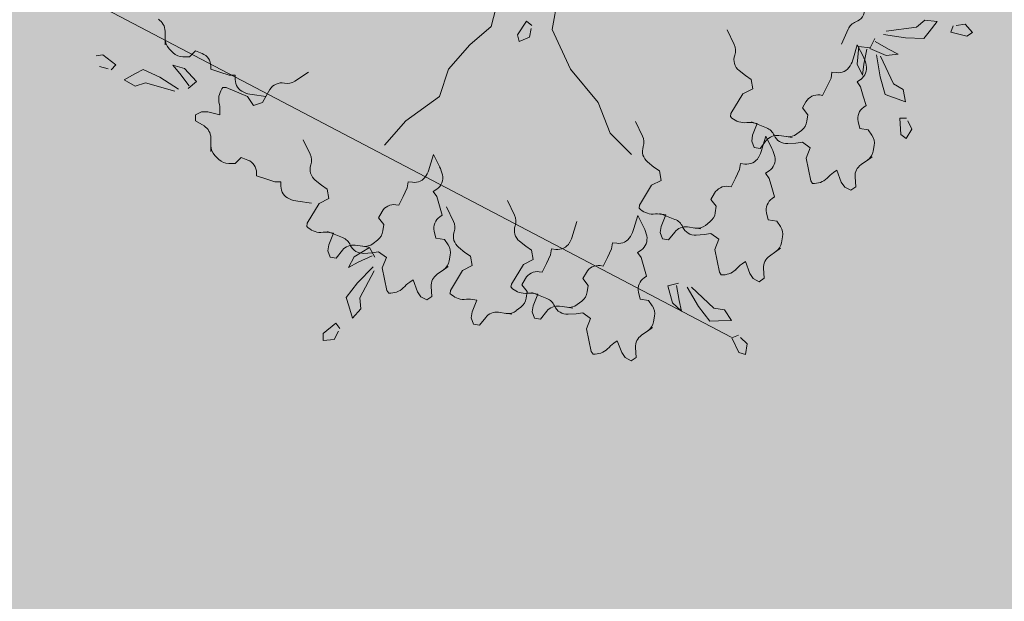
# Model space of a CAD drawing. Units: millimetres. Extents: x 619 to 1123, y 236 to 376.
# Drawn here: x 1051 to 1051, y 374 to 374 of the extents above; entities that cross this region are included whole.
import ezdxf

# ---------------------------------------------------------------- set-up
doc = ezdxf.new("R2010")
doc.units = ezdxf.units.MM
doc.linetypes.add('HIDDEN2', pattern=[0.1875, 0.125, -0.0625])
for name, color, linetype, lineweight in [('jardin', 116, 'Continuous', 5), ('Plantas', 88, 'Continuous', 25), ('Poryeccion', 120, 'Continuous', 5)]:
    doc.layers.add(name, color=color, linetype=linetype, lineweight=lineweight)

# ---------------------------------------------------------------- blocks, each defined once
blk = doc.blocks.new('Arbol-02')
at = {"layer": 'jardin'}
for p, q in [((0.0529, -0.1373), (0.0211, -0.3169)), ((-0.1586, -0.1796), (-0.1903, -0.3064)), ((-0.1903, -0.3064), (-0.2643, -0.3698)), ((-0.0995, -0.3359), (-0.0684, -0.2882)), ((-0.0684, -0.2882), (-0.0498, -0.3027)), ((1.2835, -0.3092), (1.3124, -0.2843)), ((1.3124, -0.2843), (1.3556, -0.2896)), ((1.3556, -0.2896), (1.3281, -0.3249)), ((1.4028, -0.3263), (1.4107, -0.304)), ((1.4212, -0.3027), (1.4527, -0.2987)), ((1.4527, -0.2987), (1.4776, -0.3276)), ((-1.3214, -0.3499), (-1.3214, -0.3229)), ((-0.0933, -0.3587), (-0.0995, -0.3359)), ((-0.0519, -0.3131), (-0.0581, -0.3442)), ((0.0211, -0.3169), (0.0846, -0.4543)), ((0.6514, -0.3695), (0.6268, -0.3188)), ((1.0467, -0.316), (1.0237, -0.3675)), ((1.2455, -0.3459), (1.1694, -0.3341)), ((1.1786, -0.3223), (1.2835, -0.3092)), ((1.3281, -0.3249), (1.3097, -0.3485)), ((1.4579, -0.3407), (1.4028, -0.3263)), ((1.4776, -0.3276), (1.4579, -0.3407)), ((-1.3214, -0.3698), (-1.3214, -0.3486)), ((-0.2643, -0.3698), (-0.3383, -0.4543)), ((-0.0581, -0.3442), (-0.0933, -0.3587)), ((1.0653, -0.4155), (1.0783, -0.3698)), ((1.0997, -0.4123), (1.0783, -0.3698)), ((1.1222, -0.3826), (1.1393, -0.3485)), ((1.1406, -0.359), (1.1865, -0.3852)), ((1.3097, -0.3485), (1.2455, -0.3459)), ((-1.5605, -0.4088), (-1.5373, -0.4044)), ((-1.5373, -0.4044), (-1.4922, -0.4393)), ((-1.3074, -0.3838), (-1.2932, -0.398)), ((-1.2369, -0.412), (-1.2157, -0.3909)), ((-1.2157, -0.3909), (-1.193, -0.4)), ((1.078, -0.437), (1.0838, -0.3757)), ((1.0838, -0.3757), (1.1215, -0.3811)), ((1.112, -0.3856), (1.1016, -0.4375)), ((1.1786, -0.4075), (1.1222, -0.3826)), ((1.1576, -0.481), (1.1447, -0.4051)), ((1.2206, -0.4023), (1.1786, -0.4075)), ((1.1865, -0.3852), (1.2206, -0.4023)), ((-1.4922, -0.4393), (-1.5082, -0.4567)), ((-1.2701, -0.4697), (-1.2948, -0.4407)), ((-1.2948, -0.4407), (-1.2541, -0.4523)), ((-1.2593, -0.412), (-1.2369, -0.412)), ((1.0963, -0.4752), (1.078, -0.437)), ((1.1016, -0.4375), (1.0963, -0.4752)), ((1.1588, -0.4101), (1.2044, -0.5055)), ((-1.5184, -0.4538), (-1.5489, -0.4451)), ((-1.4632, -0.4915), (-1.424, -0.4697)), ((-1.424, -0.4697), (-1.3978, -0.4552)), ((-1.3978, -0.4552), (-1.3398, -0.4828)), ((-1.2381, -0.5118), (-1.2701, -0.4697)), ((-1.2541, -0.4523), (-1.212, -0.4973)), ((-1.1629, -0.4445), (-1.1629, -0.4543)), ((-1.1629, -0.4543), (-1.1312, -0.4648)), ((-1.1312, -0.4648), (-1.0994, -0.4754)), ((-1.0994, -0.4754), (-1.0783, -0.4754)), ((-1.0783, -0.4754), (-1.0783, -0.4904)), ((-0.8715, -0.4961), (-0.8246, -0.4648)), ((-0.3383, -0.4543), (-0.37, -0.5494)), ((0.0846, -0.4543), (0.1797, -0.5705)), ((0.6905, -0.4768), (0.6688, -0.4594)), ((0.71, -0.4902), (0.6905, -0.4768)), ((0.9879, -0.4854), (0.9907, -0.4645)), ((0.9907, -0.4645), (1.0056, -0.4665)), ((-1.4254, -0.5133), (-1.4632, -0.4915)), ((-1.3891, -0.5017), (-1.4254, -0.5133)), ((-1.2875, -0.5307), (-1.3891, -0.5017)), ((-1.3398, -0.4828), (-1.2744, -0.5234)), ((-1.212, -0.4973), (-1.241, -0.522)), ((0.7162, -0.523), (0.71, -0.4902)), ((0.9731, -0.5154), (0.9879, -0.4854)), ((1.0779, -0.4988), (1.0902, -0.4902)), ((1.0899, -0.5161), (1.0779, -0.4988)), ((1.1754, -0.5428), (1.1576, -0.481)), ((1.2044, -0.5055), (1.2372, -0.525)), ((-1.1206, -0.5177), (-1.11, -0.5177)), ((-1.1206, -0.5177), (-1.1206, -0.5177)), ((-1.11, -0.5177), (-1.036, -0.5494)), ((-1.0197, -0.5426), (-0.9726, -0.5494)), ((-0.9726, -0.5494), (-0.9582, -0.5255)), ((0.6405, -0.6087), (0.6819, -0.5397)), ((0.6819, -0.5397), (0.7162, -0.523)), ((0.9486, -0.5441), (0.9583, -0.5454)), ((0.9583, -0.5454), (0.9731, -0.5154)), ((1.0994, -0.5482), (1.0899, -0.5161)), ((1.2036, -0.5527), (1.1754, -0.5428)), ((1.2372, -0.525), (1.2459, -0.5677)), ((-1.036, -0.5494), (-1.0149, -0.581)), ((-1.0149, -0.581), (-0.9832, -0.5705)), ((-0.9832, -0.5705), (-0.9726, -0.5494)), ((-0.37, -0.5494), (-0.4863, -0.6339)), ((0.1797, -0.5705), (0.222, -0.6761)), ((0.8884, -0.5892), (0.9005, -0.5679)), ((1.1088, -0.5803), (1.0994, -0.5482)), ((1.1007, -0.5859), (1.1088, -0.5803)), ((1.2459, -0.5677), (1.2036, -0.5527)), ((-1.2157, -0.6127), (-1.1946, -0.6022)), ((-1.2157, -0.6339), (-1.2157, -0.6127)), ((-1.1946, -0.6022), (-1.1734, -0.6022)), ((-1.1734, -0.6022), (-1.1312, -0.6127)), ((-1.1312, -0.6127), (-1.1312, -0.5988)), ((0.6391, -0.6192), (0.6405, -0.6087)), ((0.9065, -0.613), (0.8884, -0.5892)), ((0.9034, -0.6353), (0.9065, -0.613)), ((-1.1861, -0.6516), (-1.2157, -0.6339)), ((-0.4863, -0.6339), (-0.5603, -0.7184)), ((0.3343, -0.6864), (0.3096, -0.6357)), ((0.6391, -0.6192), (0.6391, -0.6192)), ((0.7637, -0.6583), (0.7112, -0.6376)), ((0.7156, -0.683), (0.7318, -0.6425)), ((0.7318, -0.6425), (0.718, -0.6406)), ((1.0869, -0.6599), (1.0814, -0.636)), ((1.226, -0.624), (1.2496, -0.6245)), ((1.2298, -0.6808), (1.226, -0.624)), ((1.2542, -0.634), (1.2679, -0.6626)), ((0.222, -0.6761), (0.296, -0.7501)), ((0.869, -0.6791), (0.885, -0.6669)), ((1.1163, -0.6652), (1.0869, -0.6599)), ((1.1291, -0.6836), (1.1163, -0.6652)), ((1.2484, -0.6954), (1.2298, -0.6808)), ((1.2679, -0.6626), (1.2484, -0.6954)), ((-1.1629, -0.7197), (-1.1629, -0.6927)), ((-0.818, -0.7498), (-0.8427, -0.6991)), ((0.7128, -0.704), (0.7156, -0.683)), ((0.7204, -0.7263), (0.7128, -0.704)), ((0.7629, -0.7023), (0.7413, -0.7292)), ((0.7481, -0.7325), (0.7612, -0.6867)), ((0.7825, -0.7292), (0.7612, -0.6867)), ((0.8335, -0.6884), (0.8068, -0.6848)), ((0.8531, -0.6911), (0.8322, -0.6883)), ((0.8651, -0.7109), (0.8373, -0.7128)), ((0.8885, -0.7076), (0.8651, -0.7109)), ((0.9152, -0.7276), (0.8885, -0.7076)), ((-1.1629, -0.7395), (-1.1629, -0.7184)), ((-0.4042, -0.7959), (-0.3911, -0.7501)), ((-0.3698, -0.7926), (-0.3911, -0.7501)), ((0.7413, -0.7292), (0.7204, -0.7263)), ((0.9013, -0.763), (0.9152, -0.7276)), ((1.1333, -0.7392), (1.1369, -0.7194)), ((-1.1488, -0.7535), (-1.1346, -0.7678)), ((-1.1008, -0.7818), (-1.0783, -0.7818)), ((-1.0783, -0.7818), (-1.0572, -0.7606)), ((-1.0572, -0.7606), (-1.0344, -0.7697)), ((0.3733, -0.7938), (0.3516, -0.7763)), ((0.6707, -0.8024), (0.6736, -0.7814)), ((0.6736, -0.7814), (0.6884, -0.7835)), ((0.9175, -0.8419), (0.9013, -0.763)), ((1.1135, -0.7701), (1.0914, -0.7854)), ((1.1298, -0.7587), (1.1125, -0.7708)), ((-1.0043, -0.8142), (-1.0043, -0.824)), ((0.3928, -0.8071), (0.3733, -0.7938)), ((0.399, -0.84), (0.3928, -0.8071)), ((0.656, -0.8324), (0.6707, -0.8024)), ((0.7607, -0.8157), (0.773, -0.8071)), ((0.7728, -0.8331), (0.7607, -0.8157)), ((1.0076, -0.805), (0.9961, -0.813)), ((1.0231, -0.8458), (1.0076, -0.805)), ((-1.0043, -0.824), (-0.9726, -0.8346)), ((-0.9726, -0.8346), (-0.9409, -0.8452)), ((-0.9409, -0.8452), (-0.9197, -0.8452)), ((-0.9197, -0.8452), (-0.9197, -0.8602)), ((-0.779, -0.8572), (-0.8007, -0.8397)), ((-0.4816, -0.8658), (-0.4787, -0.8448)), ((-0.4787, -0.8448), (-0.4639, -0.8468)), ((0.3648, -0.8566), (0.399, -0.84)), ((0.6412, -0.8624), (0.656, -0.8324)), ((0.7822, -0.8651), (0.7728, -0.8331)), ((0.9235, -0.8506), (0.9175, -0.8419)), ((0.9235, -0.8506), (0.9235, -0.8506)), ((1.0351, -0.8631), (1.0231, -0.8458)), ((1.0709, -0.828), (1.0732, -0.8624)), ((-0.7595, -0.8705), (-0.779, -0.8572)), ((-0.7533, -0.9034), (-0.7595, -0.8705)), ((-0.4963, -0.8958), (-0.4816, -0.8658)), ((-0.3916, -0.8791), (-0.3792, -0.8705)), ((-0.3795, -0.8965), (-0.3916, -0.8791)), ((0.3233, -0.9257), (0.3648, -0.8566)), ((0.5712, -0.9062), (0.5833, -0.8849)), ((0.6315, -0.861), (0.6412, -0.8624)), ((0.7916, -0.8972), (0.7822, -0.8651)), ((1.0559, -0.8745), (1.0351, -0.8631)), ((1.0732, -0.8624), (1.0559, -0.8745)), ((-0.8611, -0.9124), (-0.814, -0.9191)), ((-0.829, -0.989), (-0.7875, -0.92)), ((-0.7875, -0.92), (-0.7533, -0.9034)), ((-0.5111, -0.9258), (-0.4963, -0.8958)), ((-0.3701, -0.9285), (-0.3795, -0.8965)), ((-0.1098, -0.9611), (-0.1344, -0.9104)), ((0.5893, -0.93), (0.5712, -0.9062)), ((0.7836, -0.9028), (0.7916, -0.8972)), ((-0.5811, -0.9695), (-0.569, -0.9483)), ((-0.5208, -0.9244), (-0.5111, -0.9258)), ((-0.3607, -0.9606), (-0.3701, -0.9285)), ((-0.3212, -0.9822), (-0.3458, -0.9315)), ((0.3219, -0.9361), (0.3233, -0.9257)), ((0.3219, -0.9361), (0.3219, -0.9361)), ((0.4465, -0.9752), (0.3941, -0.9545)), ((0.5863, -0.9522), (0.5893, -0.93)), ((0.7697, -0.9768), (0.7642, -0.9529)), ((-0.8304, -0.9995), (-0.829, -0.989)), ((-0.563, -0.9934), (-0.5811, -0.9695)), ((-0.3687, -0.9662), (-0.3607, -0.9606)), ((0.0927, -1.0283), (0.1057, -0.9825)), ((0.3041, -1.0071), (0.3171, -0.9614)), ((0.3385, -1.0039), (0.3171, -0.9614)), ((0.3985, -0.9999), (0.4147, -0.9595)), ((0.4147, -0.9595), (0.4008, -0.9576)), ((0.5518, -0.996), (0.5678, -0.9839)), ((0.7991, -0.9821), (0.7697, -0.9768)), ((0.8119, -1.0005), (0.7991, -0.9821)), ((-0.8304, -0.9995), (-0.8304, -0.9995)), ((-0.7058, -1.0386), (-0.7582, -1.0179)), ((-0.7538, -1.0633), (-0.7376, -1.0229)), ((-0.7376, -1.0229), (-0.7515, -1.021)), ((-0.566, -1.0156), (-0.563, -0.9934)), ((-0.3826, -1.0402), (-0.3881, -1.0163)), ((0.3956, -1.0209), (0.3985, -0.9999)), ((0.4032, -1.0433), (0.3956, -1.0209)), ((0.4458, -1.0192), (0.4242, -1.0461)), ((0.5163, -1.0054), (0.4896, -1.0017)), ((0.536, -1.008), (0.5151, -1.0052)), ((-0.6005, -1.0594), (-0.5845, -1.0473)), ((-0.3532, -1.0455), (-0.3826, -1.0402)), ((-0.3404, -1.0639), (-0.3532, -1.0455)), ((-0.0707, -1.0685), (-0.0924, -1.051)), ((0.2267, -1.0771), (0.2296, -1.0561)), ((0.2296, -1.0561), (0.2444, -1.0581)), ((0.4242, -1.0461), (0.4032, -1.0433)), ((0.5479, -1.0279), (0.5201, -1.0297)), ((0.5713, -1.0245), (0.5479, -1.0279)), ((0.5981, -1.0445), (0.5713, -1.0245)), ((0.5841, -1.08), (0.5981, -1.0445)), ((0.8162, -1.0561), (0.8197, -1.0364)), ((-0.7567, -1.0843), (-0.7538, -1.0633)), ((-0.7491, -1.1067), (-0.7567, -1.0843)), ((-0.7065, -1.0826), (-0.7281, -1.1095)), ((-0.6654, -1.1048), (-0.6124, -1.0733)), ((-0.636, -1.0687), (-0.6627, -1.0651)), ((-0.6163, -1.0714), (-0.6372, -1.0686)), ((-0.6044, -1.0913), (-0.6322, -1.0931)), ((-0.6124, -1.0733), (-0.5945, -1.1069)), ((-0.581, -1.0879), (-0.6044, -1.0913)), ((-0.5542, -1.1079), (-0.581, -1.0879)), ((-0.2821, -1.0896), (-0.3038, -1.0721)), ((-0.2626, -1.1029), (-0.2821, -1.0896)), ((-0.0512, -1.0818), (-0.0707, -1.0685)), ((-0.045, -1.1146), (-0.0512, -1.0818)), ((0.0153, -1.0982), (0.0181, -1.0772)), ((0.0181, -1.0772), (0.033, -1.0793)), ((0.212, -1.107), (0.2267, -1.0771)), ((0.3167, -1.0904), (0.329, -1.0818)), ((0.3288, -1.1077), (0.3167, -1.0904)), ((0.6003, -1.1588), (0.5841, -1.08)), ((0.7964, -1.087), (0.7742, -1.1024)), ((0.8127, -1.0757), (0.7953, -1.0877)), ((-0.7281, -1.1095), (-0.7491, -1.1067)), ((-0.6854, -1.142), (-0.6654, -1.1048)), ((-0.6518, -1.1241), (-0.6854, -1.142)), ((-0.6038, -1.1019), (-0.6518, -1.1241)), ((-0.5682, -1.1434), (-0.5542, -1.1079)), ((-0.3361, -1.1195), (-0.3326, -1.0997)), ((-0.2564, -1.1358), (-0.2626, -1.1029)), ((-0.0792, -1.1313), (-0.045, -1.1146)), ((0.0005, -1.1282), (0.0153, -1.0982)), ((0.1972, -1.137), (0.212, -1.107)), ((0.3382, -1.1398), (0.3288, -1.1077)), ((0.6905, -1.1219), (0.679, -1.1299)), ((0.7059, -1.1627), (0.6905, -1.1219)), ((-0.654, -1.195), (-0.6003, -1.1399)), ((-0.596, -1.1542), (-0.6461, -1.2473)), ((-0.552, -1.2222), (-0.5682, -1.1434)), ((-0.3559, -1.1504), (-0.3781, -1.1658)), ((-0.3396, -1.1391), (-0.357, -1.1511)), ((-0.3321, -1.2215), (-0.2907, -1.1524)), ((-0.2907, -1.1524), (-0.2564, -1.1358)), ((-0.1207, -1.2003), (-0.0792, -1.1313)), ((-0.024, -1.1568), (-0.0142, -1.1582)), ((-0.0142, -1.1582), (0.0005, -1.1282)), ((0.1272, -1.1808), (0.1393, -1.1595)), ((0.1875, -1.1357), (0.1972, -1.137)), ((0.3476, -1.1719), (0.3382, -1.1398)), ((0.6063, -1.1675), (0.6003, -1.1588)), ((0.7538, -1.1449), (0.7561, -1.1794)), ((-0.4618, -1.1853), (-0.4733, -1.1933)), ((-0.4464, -1.2261), (-0.4618, -1.1853)), ((-0.0842, -1.202), (-0.0721, -1.1807)), ((0.1453, -1.2046), (0.1272, -1.1808)), ((0.3396, -1.1775), (0.3476, -1.1719)), ((0.6063, -1.1675), (0.6063, -1.1675)), ((0.718, -1.1801), (0.7059, -1.1627)), ((0.7387, -1.1914), (0.718, -1.1801)), ((0.7561, -1.1794), (0.7387, -1.1914)), ((-0.6934, -1.2458), (-0.654, -1.195)), ((-0.546, -1.2309), (-0.552, -1.2222)), ((-0.4343, -1.2435), (-0.4464, -1.2261)), ((-0.3985, -1.2083), (-0.3962, -1.2427)), ((-0.3335, -1.2319), (-0.3321, -1.2215)), ((-0.1221, -1.2108), (-0.1207, -1.2003)), ((-0.1221, -1.2108), (-0.1221, -1.2108)), ((-0.0661, -1.2258), (-0.0842, -1.202)), ((-0.0692, -1.248), (-0.0661, -1.2258)), ((0.1423, -1.2269), (0.1453, -1.2046)), ((0.3257, -1.2515), (0.3202, -1.2276)), ((0.4216, -1.2053), (0.4587, -1.1967)), ((0.4384, -1.2646), (0.4216, -1.2053)), ((0.4515, -1.2044), (0.4606, -1.2565)), ((0.5285, -1.2768), (0.4891, -1.2107)), ((0.504, -1.2103), (0.581, -1.2827)), ((-0.6848, -1.2745), (-0.6934, -1.2458)), ((-0.6461, -1.2473), (-0.6426, -1.2852)), ((-0.546, -1.2309), (-0.546, -1.2309)), ((-0.4136, -1.2548), (-0.4343, -1.2435)), ((-0.3962, -1.2427), (-0.4136, -1.2548)), ((-0.3335, -1.2319), (-0.3335, -1.2319)), ((-0.2569, -1.2957), (-0.2407, -1.2553)), ((-0.2407, -1.2553), (-0.2546, -1.2534)), ((0.0025, -1.2499), (-0.0499, -1.2292)), ((-0.0455, -1.2746), (-0.0293, -1.2341)), ((-0.0293, -1.2341), (-0.0432, -1.2323)), ((0.1078, -1.2707), (0.1238, -1.2585)), ((0.3551, -1.2568), (0.3257, -1.2515)), ((0.3679, -1.2752), (0.3551, -1.2568)), ((0.4606, -1.2565), (0.4692, -1.2936)), ((-0.6719, -1.3174), (-0.6848, -1.2745)), ((-0.6426, -1.2852), (-0.6719, -1.3174)), ((-0.2598, -1.3167), (-0.2569, -1.2957)), ((-0.1036, -1.2918), (-0.0876, -1.2797)), ((-0.0484, -1.2956), (-0.0455, -1.2746)), ((-0.0408, -1.3179), (-0.0484, -1.2956)), ((0.0018, -1.2939), (-0.0198, -1.3208)), ((0.0723, -1.28), (0.0456, -1.2764)), ((0.092, -1.2827), (0.0711, -1.2799)), ((0.4692, -1.2936), (0.4384, -1.2646)), ((0.5675, -1.328), (0.5285, -1.2768)), ((0.581, -1.2827), (0.6186, -1.2891)), ((0.6186, -1.2891), (0.6422, -1.3257)), ((-0.2522, -1.3391), (-0.2598, -1.3167)), ((-0.2097, -1.315), (-0.2313, -1.3419)), ((-0.1391, -1.3012), (-0.1658, -1.2975)), ((-0.1194, -1.3039), (-0.1404, -1.301)), ((-0.0198, -1.3208), (-0.0408, -1.3179)), ((0.1039, -1.3026), (0.0761, -1.3044)), ((0.1273, -1.2992), (0.1039, -1.3026)), ((0.1541, -1.3192), (0.1273, -1.2992)), ((0.1401, -1.3546), (0.1541, -1.3192)), ((0.3722, -1.3308), (0.3757, -1.311)), ((0.5973, -1.3271), (0.5675, -1.328)), ((0.6422, -1.3257), (0.5973, -1.3271)), ((-0.7729, -1.3711), (-0.7292, -1.3346)), ((-0.7206, -1.3632), (-0.7357, -1.3912)), ((-0.7292, -1.3346), (-0.7156, -1.3539)), ((-0.2313, -1.3419), (-0.2522, -1.3391)), ((0.1563, -1.4335), (0.1401, -1.3546)), ((0.3524, -1.3617), (0.3302, -1.3771)), ((0.3687, -1.3503), (0.3513, -1.3624)), ((-0.7736, -1.3947), (-0.7729, -1.3711)), ((-0.7357, -1.3912), (-0.7736, -1.3947)), ((0.2465, -1.3966), (0.235, -1.4046)), ((0.2619, -1.4374), (0.2465, -1.3966)), ((0.644, -1.3855), (0.6662, -1.3773)), ((0.668, -1.4371), (0.644, -1.3855)), ((0.6739, -1.3846), (0.697, -1.4063)), ((0.1623, -1.4422), (0.1563, -1.4335)), ((0.3098, -1.4196), (0.3121, -1.454)), ((0.697, -1.4063), (0.6907, -1.4439)), ((0.1623, -1.4422), (0.1623, -1.4422)), ((0.274, -1.4547), (0.2619, -1.4374)), ((0.2947, -1.4661), (0.274, -1.4547)), ((0.3121, -1.454), (0.2947, -1.4661)), ((0.6907, -1.4439), (0.668, -1.4371))]:
    blk.add_line(p, q, dxfattribs=at)
for centre, radius, start, end in [((1.0563, -0.246), 0.0479, 290.8506, 1.3703), ((-1.3693, -0.3229), 0.0479, 0, 59.0531), ((1.0904, -0.3355), 0.0479, 110.8506, 156.0234), ((-1.2735, -0.3499), 0.0479, 180, 225.019), ((0.6083, -0.3904), 0.0479, 340.7234, 25.8962), ((-1.2593, -0.3641), 0.0479, 225.019, 270), ((-1.2108, -0.4445), 0.0479, 0, 68.2117), ((0.6987, -0.422), 0.0479, 160.7234, 231.2431), ((1.0121, -0.4191), 0.0479, 262.2237, 329.6219), ((0.9501, -0.3827), 0.1198, 329.6219, 344.099), ((1.0629, -0.4509), 0.0479, 304.7854, 12.1836), ((0.9926, -0.466), 0.1198, 12.1836, 26.6606), ((-1.0304, -0.4904), 0.0479, 180, 247.3982), ((-0.9172, -0.5501), 0.0479, 78.4997, 149.0194), ((-0.8981, -0.4562), 0.0479, 258.4997, 303.6725), ((-1.0677, -0.5601), 0.0678, 141.2851, 187.7953), ((-1.0028, -0.4241), 0.1198, 247.3982, 261.8752), ((0.9421, -0.5916), 0.0479, 82.2237, 150.4354), ((-1.2509, -0.5988), 0.1198, 0, 14.2718), ((1.128, -0.6252), 0.0479, 124.7854, 192.9971), ((0.6882, -0.5725), 0.0678, 223.5088, 270.019), ((0.7018, -0.7593), 0.1198, 82.2237, 96.4955), ((0.856, -0.6288), 0.0479, 307.2427, 352.2237), ((-1.2108, -0.6927), 0.0479, 0, 59.0531), ((0.7461, -0.7029), 0.0479, 23.285, 68.4579), ((0.84, -0.641), 0.0479, 262.2237, 307.2427), ((0.2912, -0.7073), 0.0479, 340.7234, 25.8962), ((0.8003, -0.7322), 0.0479, 82.2237, 141.2768), ((0.8341, -0.665), 0.0479, 203.285, 273.8048), ((1.0897, -0.7109), 0.0479, 349.8044, 34.7854), ((-1.115, -0.7197), 0.0479, 180, 225.019), ((-0.8611, -0.7707), 0.0479, 340.7234, 25.8962), ((0.3816, -0.739), 0.0479, 160.7234, 231.2431), ((0.6329, -0.6997), 0.1198, 329.6219, 344.099), ((0.6755, -0.783), 0.1198, 12.1836, 26.6606), ((1.0862, -0.7307), 0.0479, 304.7854, 349.8044), ((-1.1008, -0.7339), 0.0479, 225.019, 270), ((-1.0522, -0.8142), 0.0479, 0, 68.2117), ((0.6949, -0.736), 0.0479, 262.2237, 329.6219), ((0.7457, -0.7678), 0.0479, 304.7854, 12.1836), ((-0.7707, -0.8024), 0.0479, 160.7234, 231.2431), ((-0.5194, -0.763), 0.1198, 329.6219, 344.099), ((-0.4768, -0.8464), 0.1198, 12.1836, 26.6606), ((1.0645, -0.9113), 0.1198, 124.7854, 139.0571), ((1.1187, -0.8248), 0.0479, 124.7854, 183.8384), ((-0.4574, -0.7994), 0.0479, 262.2237, 329.6219), ((-0.4066, -0.8312), 0.0479, 304.7854, 12.1836), ((0.9281, -0.783), 0.0678, 266.0705, 312.5806), ((-0.8718, -0.8602), 0.0479, 180, 247.3982), ((0.625, -0.9085), 0.0479, 82.2237, 150.4354), ((-0.8442, -0.7938), 0.1198, 247.3982, 261.8752), ((0.8109, -0.9422), 0.0479, 124.7854, 192.9971), ((-0.5273, -0.9719), 0.0479, 82.2237, 150.4354), ((0.3711, -0.8895), 0.0678, 223.5088, 270.019), ((0.5388, -0.9457), 0.0479, 307.2427, 352.2237), ((-0.3414, -1.0056), 0.0479, 124.7854, 192.9971), ((-0.3643, -1.0032), 0.0479, 340.7234, 25.8962), ((-0.1528, -0.982), 0.0479, 340.7234, 25.8962), ((0.3846, -1.0762), 0.1198, 82.2237, 96.4955), ((0.4289, -1.0198), 0.0479, 23.285, 68.4579), ((-0.7812, -0.9529), 0.0678, 223.5088, 270.019), ((-0.7677, -1.1396), 0.1198, 82.2237, 96.4955), ((-0.6135, -1.0091), 0.0479, 307.2427, 352.2237), ((-0.2738, -1.0348), 0.0479, 160.7234, 231.2431), ((-0.0624, -1.0137), 0.0479, 160.7234, 231.2431), ((0.1889, -0.9743), 0.1198, 329.6219, 344.099), ((0.2315, -1.0576), 0.1198, 12.1836, 26.6606), ((0.4831, -1.0492), 0.0479, 82.2237, 141.2768), ((0.517, -0.9819), 0.0479, 203.285, 273.8048), ((0.5228, -0.9579), 0.0479, 262.2237, 307.2427), ((0.7726, -1.0279), 0.0479, 349.8044, 34.7854), ((-0.7233, -1.0832), 0.0479, 23.285, 68.4579), ((0.0395, -1.0318), 0.0479, 262.2237, 329.6219), ((-0.0225, -0.9955), 0.1198, 329.6219, 344.099), ((0.2509, -1.0107), 0.0479, 262.2237, 329.6219), ((0.3017, -1.0425), 0.0479, 304.7854, 12.1836), ((0.769, -1.0477), 0.0479, 304.7854, 349.8044), ((-0.6692, -1.1126), 0.0479, 82.2237, 141.2768), ((-0.6353, -1.0453), 0.0479, 203.285, 273.8048), ((-0.6295, -1.0213), 0.0479, 262.2237, 307.2427), ((-0.3797, -1.0913), 0.0479, 349.8044, 34.7854), ((-0.3833, -1.111), 0.0479, 304.7854, 349.8044), ((0.8016, -1.1417), 0.0479, 124.7854, 183.8384), ((-0.0304, -1.2043), 0.0479, 82.2237, 150.4354), ((0.181, -1.1832), 0.0479, 82.2237, 150.4354), ((0.611, -1.0999), 0.0678, 266.0705, 312.5806), ((0.7473, -1.2283), 0.1198, 124.7854, 139.0571), ((-0.405, -1.2917), 0.1198, 124.7854, 139.0571), ((-0.3507, -1.2051), 0.0479, 124.7854, 183.8384), ((0.3669, -1.2168), 0.0479, 124.7854, 192.9971), ((-0.5413, -1.1633), 0.0678, 266.0705, 312.5806), ((-0.0729, -1.1641), 0.0678, 223.5088, 270.019), ((0.0948, -1.2204), 0.0479, 307.2427, 352.2237), ((-0.2844, -1.1853), 0.0678, 223.5088, 270.019), ((-0.2708, -1.372), 0.1198, 82.2237, 96.4955), ((-0.1166, -1.2415), 0.0479, 307.2427, 352.2237), ((-0.0594, -1.3509), 0.1198, 82.2237, 96.4955), ((-0.0151, -1.2945), 0.0479, 23.285, 68.4579), ((-0.1723, -1.345), 0.0479, 82.2237, 141.2768), ((-0.1326, -1.2537), 0.0479, 262.2237, 307.2427), ((0.0391, -1.3238), 0.0479, 82.2237, 141.2768), ((0.0729, -1.2566), 0.0479, 203.285, 273.8048), ((0.0788, -1.2326), 0.0479, 262.2237, 307.2427), ((0.3286, -1.3026), 0.0479, 349.8044, 34.7854), ((0.325, -1.3223), 0.0479, 304.7854, 349.8044), ((0.3575, -1.4164), 0.0479, 124.7854, 183.8384), ((0.167, -1.3746), 0.0678, 266.0705, 312.5806), ((0.3033, -1.503), 0.1198, 124.7854, 139.0571)]:
    blk.add_arc(centre, radius, start, end, dxfattribs=at)

msp = doc.modelspace()

# ---------------------------------------------------------------- hatches: boundary and pattern name
at = {"layer": 'Plantas', "linetype": 'Continuous', "lineweight": 5}
h = msp.add_hatch(dxfattribs=at)
h.set_pattern_fill('DOTS', color=256, scale=0.035, style=0)
h.set_pattern_definition([(0, (73.374296, -3.465164), (0.02778125, 0.0555625), [0, -0.0555625])])
edge = h.paths.add_edge_path()
edge.add_arc((1062.68854, 383.40763), 11.37189, 257.832021, 267.53947, ccw=False)
edge.add_arc((1058.0103, 368.11702), 4.75691, 61.34235, 131.24949)
edge.add_arc((1053.5552, 373.19718), 2, 270, 311.24949, ccw=False)
edge.add_line((1053.5552, 371.19718), (1050.60479, 371.19718))
edge.add_line((1050.60479, 371.19718), (1050.60479, 374.45164))
edge.add_line((1050.60479, 374.45164), (1050.7048, 374.45164))
edge.add_line((1050.7048, 374.45164), (1050.7048, 374.55165))
edge.add_line((1050.7048, 374.55165), (1052.95426, 374.55182))
edge.add_line((1052.95426, 374.55182), (1052.95427, 374.45164))
edge.add_line((1052.95427, 374.45164), (1053.20427, 374.45164))
edge.add_line((1053.20427, 374.45164), (1053.20427, 374.55184))
edge.add_line((1053.20427, 374.55184), (1055.95426, 374.55205))
edge.add_line((1055.95426, 374.55205), (1055.95427, 374.45164))
edge.add_line((1055.95427, 374.45164), (1056.20426, 374.45164))
edge.add_line((1056.20426, 374.45164), (1056.20426, 374.55207))
edge.add_line((1056.20426, 374.55207), (1058.95426, 374.55228))
edge.add_line((1058.95426, 374.55228), (1058.95427, 374.45164))
edge.add_line((1058.95427, 374.45164), (1059.20446, 374.4521))
edge.add_line((1059.20446, 374.4521), (1059.20427, 374.55229))
edge.add_line((1059.20427, 374.55229), (1062.20427, 374.55252))
edge.add_line((1062.20427, 374.55252), (1062.20447, 372.04629))
h.paths.add_polyline_path([(1050.93908, 372.02113), (1051.75304, 372.02113), (1051.75304, 373.14153), (1050.93908, 373.14153)], flags=16)
h.paths.add_polyline_path([(1050.93968, 373.19153), (1051.26594, 373.19153), (1051.26594, 373.78822), (1051.06692, 373.78822), (1051.06692, 373.95404), (1050.93968, 373.95404)], flags=16)
h.paths.add_polyline_path([(1051.26594, 373.95404), (1051.09461, 373.95404), (1051.09461, 373.82821), (1052.39797, 373.82821), (1052.39797, 373.95404)], flags=16)
h.paths.add_polyline_path([(1052.39797, 372.11539), (1052.39797, 372.52965), (1051.80173, 372.52965), (1051.80173, 372.11539)], flags=16)
h.paths.add_polyline_path([(1052.39797, 372.05775), (1052.09913, 372.05775), (1052.09913, 371.54445), (1052.39725, 371.54445)], flags=16)
h.paths.add_polyline_path([(1051.42852, 371.95871), (1051.42852, 371.54445), (1052.02476, 371.54445), (1052.02476, 372.05775), (1051.80173, 372.05775), (1051.80173, 371.95871)], flags=16)
h.paths.add_polyline_path([(1051.36385, 371.54445), (1051.36385, 371.9565), (1050.94959, 371.9565), (1050.94959, 371.54445)], flags=16)

# ---------------------------------------------------------------- linework, layer by layer
at = {"layer": 'Poryeccion', "linetype": 'HIDDEN2', "ltscale": 2}
msp.add_line((1050.7048, 374.45164), (1062.20427, 368.41702), dxfattribs=at)

# ---------------------------------------------------------------- block references
at = {"layer": 'jardin', "xscale": 0.1000000000000227, "yscale": 0.1000000000000227, "zscale": 0.1000000000000227}
msp.add_blockref('Arbol-02', (1051.19412, 374.29959), dxfattribs=at)

doc.saveas('drawing.dxf')
